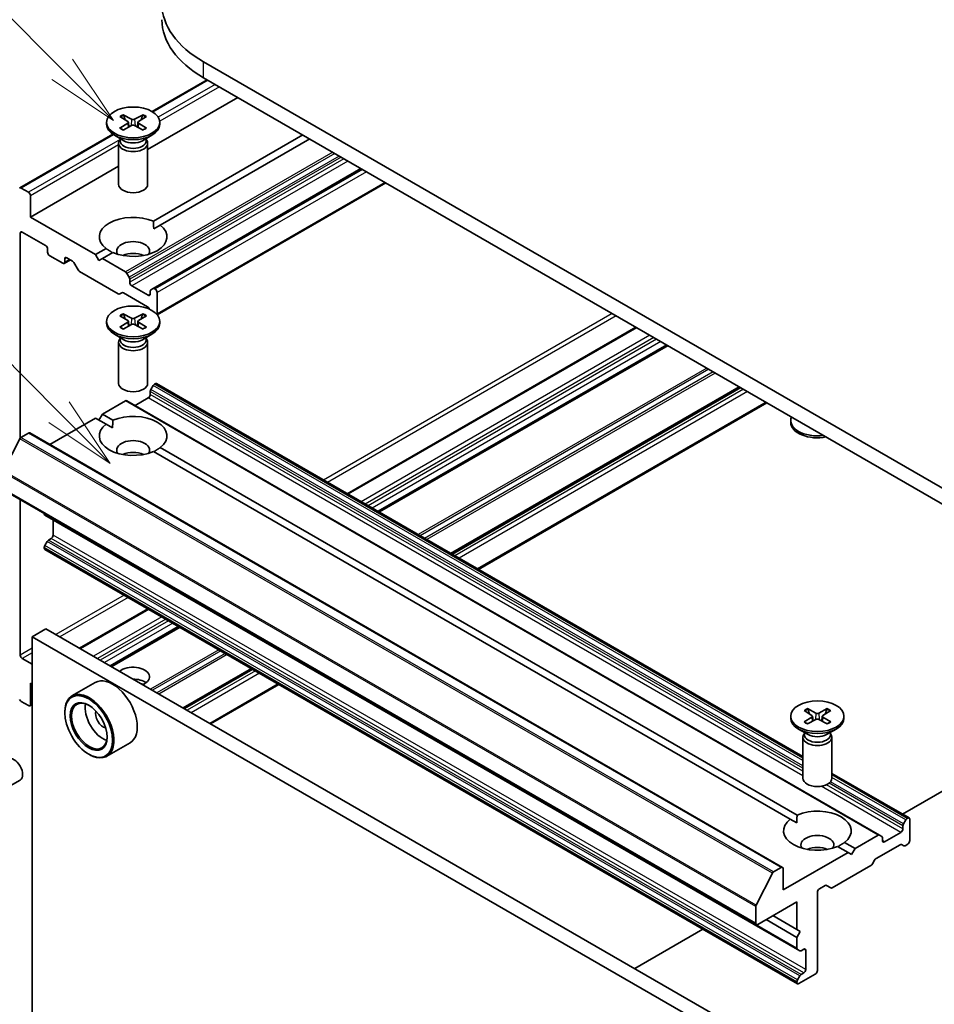
# Model space of a CAD drawing. Units: millimetres. Extents: x 0 to 11008, y 0 to 2108.
# Drawn here: x 690 to 769, y 237 to 322 of the extents above; entities that cross this region are included whole.
import ezdxf

# ---------------------------------------------------------------- set-up
doc = ezdxf.new("R2010")
doc.units = ezdxf.units.MM
doc.header["$LTSCALE"] = 2.5
for name, color, linetype, lineweight in [('Symbol (TK)', 100, 'Continuous', 18), ('Visible (ISO)', 7, 'Continuous', 35), ('Visible Narrow (ISO)', 7, 'Continuous', 25)]:
    doc.layers.add(name, color=color, linetype=linetype, lineweight=lineweight)
doc.styles.add('Note Text (TK2)', font='MS PGothic.ttf')

# ---------------------------------------------------------------- blocks, each defined once
blk = doc.blocks.new('バルーン412')
at = {"layer": 'Symbol (TK)', "color": 100}
for p, q in [((292.076, 135.018), (286.675, 140.419)), ((293.843, 133.251), (292.429, 135.372)), ((292.076, 135.018), (293.843, 133.251)), ((291.722, 134.665), (293.843, 133.251))]:
    blk.add_line(p, q, dxfattribs=at)
at = {"layer": 'Symbol (TK)'}
blk.add_circle((284.562, 142.532), 3, dxfattribs=at)
at = {"layer": 'Symbol (TK)', "color": 7, "insert": (284.562, 142.526), "char_height": 2, "attachment_point": 5, "style": 'Note Text (TK2)'}
blk.add_mtext('8', dxfattribs=at)
blk = doc.blocks.new('バルーン414')
at = {"layer": 'Symbol (TK)', "color": 100}
for p, q in [((291.969, 123.204), (284.2, 130.972)), ((293.736, 121.436), (292.322, 123.557)), ((291.969, 123.204), (293.736, 121.436)), ((291.615, 122.85), (293.736, 121.436))]:
    blk.add_line(p, q, dxfattribs=at)
at = {"layer": 'Symbol (TK)'}
blk.add_circle((282.087, 133.086), 3, dxfattribs=at)
at = {"layer": 'Symbol (TK)', "color": 7, "insert": (282.087, 133.08), "char_height": 2, "attachment_point": 5, "style": 'Note Text (TK2)'}
blk.add_mtext('3', dxfattribs=at)

msp = doc.modelspace()

# ---------------------------------------------------------------- linework, layer by layer
at = {"layer": 'Visible (ISO)'}
for p, q in [((776.839, 277.3604), (706.1283, 318.1852)), ((706.4325, 316.6488), (701.689, 313.9101)), ((706.1283, 316.8244), (776.839, 275.9996)), ((709.0746, 315.1233), (701.309, 310.6399)), ((698.913, 313.4711), (699.5952, 313.0544)), ((699.2085, 313.6417), (699.9302, 313.2478)), ((700.9094, 313.6417), (700.1877, 313.2478)), ((701.2049, 313.4711), (700.5227, 313.0544)), ((697.7673, 312.98), (697.7673, 312.8122)), ((698.913, 312.489), (699.5952, 312.9057)), ((699.2085, 312.3184), (699.9302, 312.7123)), ((699.6461, 312.9867), (699.6897, 312.581)), ((700.9094, 312.3184), (700.1877, 312.7123)), ((700.4718, 312.9867), (700.4283, 312.581)), ((701.2049, 312.489), (700.5227, 312.9057)), ((702.3506, 312.98), (702.3506, 312.8122)), ((698.3084, 311.9583), (690.294, 307.3312)), ((699.2654, 311.3992), (698.4385, 311.8767)), ((698.9368, 311.504), (698.8897, 311.4321)), ((698.9368, 311.589), (698.9368, 311.3856)), ((700.8525, 311.3992), (701.6794, 311.8767)), ((701.1812, 311.589), (701.1812, 311.3856)), ((701.1812, 311.504), (701.2282, 311.4321)), ((714.6725, 311.8914), (701.8056, 304.4627)), ((715.2618, 311.5512), (702.3948, 304.1225)), ((698.809, 311.1769), (698.809, 307.6411)), ((701.309, 311.1769), (701.309, 307.6411)), ((698.809, 309.1965), (691.2201, 304.8151)), ((719.6812, 308.9996), (701.7749, 298.6615)), ((691.0433, 306.9584), (690.419, 307.3188)), ((721.8168, 307.7666), (702.1298, 296.4003)), ((691.2201, 304.8151), (691.2201, 306.6522)), ((696.818, 301.5831), (691.2201, 304.8151)), ((701.8267, 303.7945), (702.3948, 304.1225)), ((690.3362, 285.7817), (690.3362, 303.4202)), ((690.513, 303.5223), (692.5165, 302.3656)), ((692.6933, 302.0594), (692.6933, 301.7872)), ((697.7231, 302.1056), (696.818, 301.5831)), ((692.87, 301.4811), (693.9896, 300.8347)), ((694.1664, 300.9367), (694.1664, 301.2089)), ((694.3432, 301.3109), (694.8297, 301.03)), ((697.1127, 301.0728), (696.818, 301.5831)), ((697.4073, 301.2429), (697.1127, 301.0728)), ((698.3123, 301.7654), (697.4073, 301.2429)), ((699.3965, 300.0945), (697.4073, 301.2429)), ((694.6521, 301.1326), (694.1146, 300.8223)), ((694.9547, 300.8981), (695.3226, 300.2609)), ((695.4476, 300.129), (698.7778, 298.2063)), ((699.7126, 299.6316), (699.5215, 299.9625)), ((699.7643, 299.2017), (699.7643, 299.4573)), ((701.3553, 298.079), (699.9411, 298.8955)), ((701.7749, 298.6615), (701.5839, 298.5511)), ((701.9446, 298.6233), (701.8999, 298.6491)), ((698.9028, 298.1939), (699.0938, 298.3042)), ((699.2188, 298.2919), (701.2821, 297.1006)), ((701.5321, 298.4367), (701.5321, 298.181)), ((702.1213, 296.48), (702.1213, 298.3171)), ((701.4071, 296.9687), (701.4572, 296.8819)), ((698.913, 296.3246), (699.5952, 295.9079)), ((699.2085, 296.4952), (699.9302, 296.1013)), ((700.9094, 296.4952), (700.1877, 296.1013)), ((701.2049, 296.3246), (700.5227, 295.9079)), ((697.7673, 295.8336), (697.7673, 295.6658)), ((698.913, 295.3426), (699.5952, 295.7593)), ((699.2085, 295.172), (699.9302, 295.5659)), ((699.6461, 295.8403), (699.6897, 295.4346)), ((700.9094, 295.172), (700.1877, 295.5659)), ((700.4718, 295.8403), (700.4283, 295.4346)), ((701.2049, 295.3426), (700.5227, 295.7593)), ((702.3506, 295.8336), (702.3506, 295.6658)), ((743.3549, 295.3316), (718.5027, 280.9831)), ((699.2654, 294.2528), (698.4385, 294.7302)), ((698.9368, 294.4426), (698.9368, 294.2392)), ((700.8525, 294.2528), (701.6794, 294.7302)), ((701.1812, 294.4426), (701.1812, 294.2392)), ((698.809, 294.0305), (698.809, 290.4947)), ((698.9368, 294.3576), (698.8897, 294.2857)), ((701.1812, 294.3576), (701.2282, 294.2857)), ((701.309, 294.0305), (701.309, 290.4947)), ((746.0504, 293.7754), (721.1981, 279.4269)), ((701.5839, 289.9697), (701.7749, 290.3006)), ((701.8999, 290.4326), (701.9446, 290.4583)), ((757.7345, 258.3326), (702.0696, 290.4707)), ((752.3259, 290.1522), (727.4736, 275.8037)), ((701.5321, 289.5398), (701.5321, 289.7954)), ((697.4073, 287.8388), (699.3965, 288.9872)), ((764.3396, 251.5768), (699.5215, 288.9996)), ((700.2357, 288.5872), (701.3553, 289.2336)), ((754.6383, 288.8171), (729.786, 274.4686)), ((697.1127, 287.3284), (697.4073, 287.8388)), ((698.3123, 287.3162), (697.4073, 287.8388)), ((692.8843, 285.2274), (696.818, 287.4985)), ((697.7231, 286.976), (696.818, 287.4985)), ((697.7231, 286.976), (698.2912, 286.648)), ((756.6929, 287.1243), (756.6929, 287.2921)), ((690.3914, 285.8294), (691.0433, 286.2058)), ((755.9865, 248.7954), (691.1683, 286.2181)), ((688.8904, 282.9594), (690.3009, 285.7281)), ((756.6487, 252.9553), (701.8056, 284.619)), ((757.2379, 253.2955), (702.3948, 284.9592)), ((753.733, 243.8716), (688.9149, 281.2944)), ((690.3362, 267.0861), (690.3362, 280.4738)), ((692.3986, 279.248), (692.3986, 279.2831)), ((757.2685, 241.7108), (692.4504, 279.1336)), ((693.1647, 277.4284), (693.1647, 278.7212)), ((692.4504, 276.5315), (692.6415, 276.8625)), ((692.7665, 276.9944), (692.9879, 277.1222)), ((692.3986, 276.3057), (692.3986, 276.3573)), ((757.2685, 238.7685), (692.4504, 276.1913)), ((701.3267, 271.0666), (695.4485, 267.6727)), ((691.3674, 268.6681), (692.5459, 269.3485)), ((757.0694, 232.0959), (692.5459, 269.3485)), ((704.0221, 269.5104), (698.1439, 266.1165)), ((691.3674, 232.6062), (691.3674, 268.6681)), ((691.3674, 268.6681), (755.8909, 231.4154)), ((691.3674, 266.2866), (690.513, 266.7799)), ((710.2977, 265.8872), (704.4194, 262.4933)), ((691.2201, 264.6707), (691.3674, 264.5856)), ((691.2201, 262.8335), (691.2201, 264.6707)), ((696.7912, 264.7172), (694.7877, 263.5605)), ((712.6101, 264.5521), (706.7318, 261.1583)), ((690.419, 263.0919), (691.0433, 262.7315)), ((691.3674, 262.834), (691.1683, 262.7191)), ((694.1664, 262.1191), (694.1664, 262.1872)), ((757.8386, 262.304), (758.5208, 261.8872)), ((758.134, 262.4745), (758.8558, 262.0807)), ((759.835, 262.4745), (759.1133, 262.0807)), ((760.1305, 262.304), (759.4482, 261.8872)), ((756.6929, 261.8129), (756.6929, 261.6451)), ((757.8386, 261.3219), (758.5208, 261.7386)), ((758.134, 261.1513), (758.8558, 261.5452)), ((758.5717, 261.8196), (758.6152, 261.4139)), ((759.835, 261.1513), (759.1133, 261.5452)), ((759.3974, 261.8196), (759.3538, 261.4139)), ((760.1305, 261.3219), (759.4482, 261.7386)), ((761.2762, 261.8129), (761.2762, 261.6451)), ((758.191, 260.2321), (757.3641, 260.7095)), ((759.778, 260.2321), (760.605, 260.7095)), ((757.7345, 260.0098), (757.7345, 256.474)), ((757.8623, 260.3369), (757.8153, 260.265)), ((757.8623, 260.4219), (757.8623, 260.2185)), ((760.1067, 260.4219), (760.1067, 260.2185)), ((760.1067, 260.3369), (760.1538, 260.265)), ((760.2345, 260.0098), (760.2345, 256.474)), ((699.7912, 259.521), (697.7877, 258.3643)), ((766.3056, 253.384), (776.839, 259.4655)), ((696.2288, 258.5469), (696.2877, 258.5129)), ((688.8536, 255.4675), (690.3267, 256.318)), ((766.8877, 253.048), (760.2345, 256.8892)), ((756.6487, 252.9553), (757.2168, 252.6273)), ((766.5931, 252.8779), (766.402, 252.5469)), ((766.7627, 253.0356), (766.7181, 253.0098)), ((766.9395, 251.0964), (766.9395, 252.9335)), ((766.3502, 252.3727), (766.3502, 252.117)), ((764.2146, 251.5644), (762.2254, 250.416)), ((764.5307, 251.4665), (764.3396, 251.5768)), ((764.5824, 251.0964), (764.5824, 251.3521)), ((766.1734, 251.8108), (764.7592, 250.9943)), ((761.6362, 250.0758), (760.7311, 250.5983)), ((762.2254, 250.416), (761.3204, 250.9385)), ((762.2254, 250.416), (761.9308, 249.9057)), ((764.037, 249.5567), (766.1002, 250.7479)), ((766.2252, 250.7603), (766.4163, 250.65)), ((766.5413, 250.6624), (766.7627, 250.7902)), ((761.6362, 250.0758), (756.0382, 246.8438)), ((761.9308, 249.9057), (761.6362, 250.0758)), ((763.7209, 249.0938), (763.912, 249.4248)), ((755.8615, 248.783), (755.2096, 248.4066)), ((756.0382, 246.8438), (756.0382, 248.6809)), ((760.2657, 247.0392), (763.5959, 248.9619)), ((755.119, 248.3054), (753.7085, 245.5366)), ((759.1613, 246.9459), (759.6479, 247.2268)), ((759.7729, 247.2392), (760.1407, 247.0268)), ((758.9845, 239.9036), (758.9845, 246.6397)), ((753.6812, 245.4337), (753.6812, 243.9861)), ((753.858, 243.884), (757.2168, 245.8232)), ((757.2168, 245.8232), (757.2168, 243.4418)), ((757.2168, 243.4418), (755.1544, 244.6325)), ((743.2514, 240.0737), (749.1297, 243.4675)), ((757.2168, 242.7613), (754.5651, 244.2923)), ((757.2168, 243.4418), (757.5114, 243.2716)), ((757.5114, 243.2716), (757.2168, 242.7613)), ((757.2168, 242.7613), (757.2168, 241.8253)), ((757.2685, 241.7108), (757.4596, 241.6005)), ((757.5846, 241.6129), (757.806, 241.7407)), ((757.9828, 241.6387), (757.9828, 240.0057)), ((757.4596, 239.4397), (757.2685, 239.1087)), ((757.3935, 238.7809), (758.8077, 239.5974)), ((757.806, 239.6995), (757.5846, 239.5716)), ((757.2168, 238.9345), (757.2168, 238.883))]:
    msp.add_line(p, q, dxfattribs=at)
for centre, major_axis, start_param, end_param in [((714.7903, 323.1863), (-12.25, 0), 5.4977871, 7.0685835), ((714.7903, 321.8254), (-12.25, 0), 0, 0.7853982), ((699.4591, 312.98), (0.1874, 0), 5.5259224, 7.0404483), ((700.059, 313.3264), (0.1874, 0), 3.955126, 5.4696519), ((700.6589, 312.98), (-0.1874, 0), 5.5259224, 7.0404483), ((700.059, 312.8122), (2.2917, 0), 3.1415927, 6.2831853), ((700.059, 312.6337), (-0.1874, 0), 3.955126, 5.4696519), ((700.059, 311.1769), (1.25, 0), 2.7802255, 6.6445524), ((700.059, 311.3856), (1.1222, 0), 3.1415927, 6.2831853), ((700.059, 311.8574), (-1.1222, 0), 0.7853982, 2.3561945), ((690.419, 307.1147), (-0.125, 0.2165), 5.4977871, 6.3738452), ((700.059, 307.6411), (1.25, 0), 3.1415927, 6.2831853), ((691.0433, 306.7543), (-0.125, 0.2165), 3.9269908, 5.4977871), ((700.059, 303.114), (-2.9167, 0), 4.0703384, 6.9252359), ((700.059, 303.114), (2.9167, 0), 4.0703384, 6.9252359), ((690.513, 303.3182), (-0.125, 0.2165), 5.4977871, 7.0685835), ((692.5165, 302.1615), (0.125, -0.2165), 0.7853982, 2.3561945), ((700.059, 301.8893), (1.4167, 0), 5.9439605, 9.7640027), ((692.87, 301.6852), (0.125, -0.2165), 3.9269908, 5.4977871), ((694.3432, 301.1068), (-0.125, 0.2165), 5.4977871, 7.0685835), ((700.059, 300.8687), (-1.4167, 0), 4.0406381, 5.3841399), ((693.9896, 301.0388), (0.125, -0.2165), 5.4977871, 7.0685835), ((694.8297, 300.8259), (0.125, -0.2165), 1.5707963, 2.3561945), ((695.4476, 300.3331), (0.125, -0.2165), 4.712389, 5.4977871), ((699.3965, 299.8903), (-0.125, 0.2165), 4.712389, 5.4977871), ((699.5876, 299.5594), (-0.125, 0.2165), 3.9269908, 4.712389), ((699.9411, 299.0996), (-0.125, 0.2165), 0.7853982, 2.3561945), ((701.8999, 298.445), (-0.125, 0.2165), 5.4977871, 6.2831853), ((701.9446, 298.4192), (-0.125, 0.2165), 3.9269908, 5.4977871), ((698.7778, 298.4104), (0.125, -0.2165), 5.4977871, 6.2831853), ((699.2188, 298.0877), (-0.125, 0.2165), 5.4977871, 6.2831853), ((701.3553, 298.2831), (0.125, -0.2165), 5.4977871, 7.0685835), ((701.7089, 298.3346), (-0.125, 0.2165), 0, 0.7853982), ((701.2821, 296.8965), (0.125, -0.2165), 1.5707963, 2.3561945), ((700.059, 296.18), (0.1874, 0), 3.955126, 5.4696519), ((701.9446, 296.5821), (-0.125, 0.2165), 3.6072553, 3.9269908), ((700.059, 295.6658), (2.2917, 0), 3.1415927, 6.2831853), ((699.4591, 295.8336), (0.1874, 0), 5.5259224, 7.0404483), ((700.059, 295.4873), (-0.1874, 0), 3.955126, 5.4696519), ((700.6589, 295.8336), (-0.1874, 0), 5.5259224, 7.0404483), ((700.059, 294.0305), (1.25, 0), 2.7802255, 6.6445524), ((700.059, 294.2392), (1.1222, 0), 3.1415927, 6.2831853), ((700.059, 294.7109), (-1.1222, 0), 0.7853982, 2.3561945), ((700.059, 290.4947), (1.25, 0), 3.1415927, 6.2831853), ((701.8999, 290.2285), (0.125, 0.2165), 0.7853982, 1.5707963), ((701.9446, 290.2542), (0.125, 0.2165), 0, 0.7853982), ((701.3553, 289.4377), (0.125, 0.2165), 3.9269908, 5.4977871), ((701.7089, 289.8975), (0.125, 0.2165), 1.5707963, 2.3561945), ((699.3965, 288.7831), (0.125, 0.2165), 0, 0.7853982), ((700.059, 285.9676), (2.9167, 0), 5.6411347, 8.4960322), ((758.9845, 287.2921), (-2.2917, 0), 6.0517364, 8.0854305), ((700.059, 285.9676), (-2.9167, 0), 5.6411347, 8.4960322), ((758.9845, 287.1243), (-2.2917, 0), 0, 1.9046412), ((691.0433, 286.0016), (0.125, 0.2165), 0, 0.7853982), ((690.3914, 285.6933), (0.0833, 0.1443), 0.7853982, 1.6614562), ((700.059, 284.7429), (1.4167, 0), 5.9439605, 9.7640027), ((700.059, 283.7223), (-1.4167, 0), 4.0406381, 5.3841399), ((692.5754, 279.3501), (-0.125, -0.2165), 5.4977871, 6.2831853), ((692.9879, 277.3264), (0.125, 0.2165), 3.9269908, 5.4977871), ((692.7665, 276.7903), (0.125, 0.2165), 0.7853982, 1.5707963), ((692.5754, 276.4593), (0.125, 0.2165), 1.5707963, 2.3561945), ((692.5754, 276.4078), (-0.125, -0.2165), 5.4977871, 6.2831853), ((690.513, 266.9841), (-0.125, 0.2165), 0.7853982, 2.3561945), ((700.059, 265.215), (1.4167, 0), 5.3203875, 8.8167794), ((698.2912, 262.1191), (1.5, -2.5981), 0, 3.1415927), ((700.059, 264.1944), (-1.4167, 0), 3.8153386, 4.7141191), ((696.2877, 260.9624), (1.5, -2.5981), 5.4977871, 10.2101761), ((700.059, 262.9696), (-2.9167, 0), 4.4052971, 4.4680903), ((690.419, 263.2961), (0.125, -0.2165), 4.6217291, 5.4977871), ((696.2877, 260.9624), (1.0833, -1.8764), 2.375245, 7.049533), ((691.0433, 262.9356), (0.125, -0.2165), 5.4977871, 7.0685835), ((697.4662, 261.6428), (1.0833, -1.8764), 3.7167041, 5.7080739), ((697.4662, 261.6428), (-0.4583, 0.7939), 0.4327472, 2.7088454), ((758.9845, 261.6451), (2.2917, 0), 3.1415927, 6.2831853), ((758.3846, 261.8129), (0.1874, 0), 5.5259224, 7.0404483), ((758.9845, 262.1593), (0.1874, 0), 3.955126, 5.4696519), ((758.9845, 261.4666), (-0.1874, 0), 3.955126, 5.4696519), ((759.5844, 261.8129), (-0.1874, 0), 5.5259224, 7.0404483), ((758.9845, 260.0098), (1.25, 0), 2.7802255, 6.6445524), ((758.9845, 260.2185), (1.1222, 0), 3.1415927, 6.2831853), ((758.9845, 260.6902), (-1.1222, 0), 0.7853982, 2.3561945), ((689.8059, 257.2201), (-0.5208, 0.9021), 3.1415927, 6.2831853), ((758.9845, 256.474), (1.25, 0), 3.1415927, 6.2831853), ((758.9845, 251.9469), (2.9167, 0), 5.6411347, 8.4960322), ((758.9845, 251.9469), (-2.9167, 0), 5.6411347, 8.4960322), ((766.7181, 252.8057), (-0.125, -0.2165), 3.9269908, 4.712389), ((766.7627, 252.8315), (0.125, 0.2165), 5.4977871, 7.0685835), ((766.1734, 252.015), (-0.125, -0.2165), 0.7853982, 2.3561945), ((766.527, 252.4747), (-0.125, -0.2165), 4.712389, 5.4977871), ((758.9845, 250.7222), (1.4167, 0), 5.9439605, 9.7640027), ((764.2146, 251.3603), (0.125, 0.2165), 0, 0.7853982), ((764.4057, 251.25), (0.125, 0.2165), 5.4977871, 6.2831853), ((758.9845, 249.7016), (-1.4167, 0), 4.0406381, 5.3841399), ((764.7592, 251.1985), (-0.125, -0.2165), 5.4977871, 7.0685835), ((766.1002, 250.5438), (0.125, 0.2165), 0, 0.7853982), ((766.5413, 250.8665), (-0.125, -0.2165), 0, 0.7853982), ((766.7627, 250.9943), (0.125, 0.2165), 3.9269908, 5.4977871), ((764.037, 249.3526), (0.125, 0.2165), 0.7853982, 1.5707963), ((755.8615, 248.5789), (0.125, 0.2165), 5.4977871, 7.0685835), ((763.5959, 249.166), (0.125, 0.2165), 3.9269908, 4.712389), ((755.2096, 248.2705), (-0.0833, -0.1443), 3.9269908, 4.8030489), ((759.1613, 246.7418), (0.125, 0.2165), 0.7853982, 2.3561945), ((759.6479, 247.0227), (0.125, 0.2165), 0, 0.7853982), ((760.2657, 247.2433), (-0.125, -0.2165), 0, 0.7853982), ((753.7991, 245.5018), (-0.0833, -0.1443), 4.8030489, 5.4977871), ((753.858, 244.0881), (-0.125, -0.2165), 5.4977871, 7.0685835), ((757.3935, 241.9273), (-0.125, -0.2165), 5.4977871, 6.2831853), ((757.806, 241.5366), (0.125, 0.2165), 5.4977871, 7.0685835), ((757.5846, 241.817), (-0.125, -0.2165), 0, 0.7853982), ((757.5846, 239.3675), (-0.125, -0.2165), 3.9269908, 4.712389), ((757.806, 239.9036), (-0.125, -0.2165), 0.7853982, 2.3561945), ((758.8077, 239.8015), (0.125, 0.2165), 3.9269908, 5.4977871), ((757.3935, 239.0366), (-0.125, -0.2165), 4.712389, 5.4977871), ((757.3935, 238.985), (-0.125, -0.2165), 5.4977871, 7.0685835)]:
    msp.add_ellipse(centre, major_axis=major_axis, ratio=0.5773503, start_param=start_param, end_param=end_param, dxfattribs=at)
for centre, major_axis in [((700.059, 312.98), (2.2917, 0)), ((700.059, 295.8336), (2.2917, 0)), ((696.2288, 260.9284), (1.4583, -2.5259)), ((696.2288, 260.9284), (-1.125, 1.9486)), ((758.9845, 261.8129), (2.2917, 0))]:
    msp.add_ellipse(centre, major_axis=major_axis, ratio=0.5773503, dxfattribs=at)
for points, knots in [([(699.2085, 313.6417), (699.2162, 313.6375), (699.2251, 313.6304), (699.2387, 313.6159), (699.2458, 313.6058), (699.2547, 313.5892), (699.2583, 313.5802), (699.2607, 313.5718)], [0.015165368, 0.015165368, 0.015165368, 0.015165368, 0.018975309, 0.018975309, 0.022733454, 0.022733454, 0.025767707, 0.025767707, 0.025767707, 0.025767707]), ([(700.8572, 313.5718), (700.8596, 313.5802), (700.8632, 313.5892), (700.8721, 313.6058), (700.8792, 313.6159), (700.8929, 313.6304), (700.9018, 313.6375), (700.9094, 313.6417)], [0.034618372, 0.034618372, 0.034618372, 0.034618372, 0.037652624, 0.037652624, 0.04141077, 0.04141077, 0.045220711, 0.045220711, 0.045220711, 0.045220711]), ([(698.913, 312.489), (698.9203, 312.4935), (698.929, 312.4966), (698.9428, 312.4979), (698.9504, 312.4964), (698.9572, 312.4925), (698.9584, 312.4916), (698.9596, 312.4906)], [0.0151653677, 0.0151653677, 0.0151653677, 0.0151653677, 0.0189753085, 0.0189753085, 0.0227334537, 0.0227334537, 0.0235838506, 0.0235838506, 0.0235838506, 0.0235838506]), ([(699.232, 312.3312), (699.2152, 312.3385), (699.1988, 312.3461), (699.1616, 312.3639), (699.141, 312.3745), (699.1011, 312.3961), (699.0818, 312.4073), (699.0446, 312.4302), (699.0266, 312.4419), (698.9921, 312.4659), (698.9755, 312.4782), (698.9597, 312.4906)], [3.00357771, 3.00357771, 3.00357771, 3.00357771, 3.05007363, 3.05007363, 3.11129068, 3.11129068, 3.17250772, 3.17250772, 3.23372476, 3.23372476, 3.2949418, 3.2949418, 3.2949418, 3.2949418]), ([(701.1582, 312.4906), (701.1424, 312.4782), (701.1259, 312.4659), (701.0913, 312.4419), (701.0734, 312.4302), (701.0361, 312.4073), (701.0168, 312.3961), (700.9769, 312.3745), (700.9563, 312.3639), (700.9191, 312.3461), (700.9027, 312.3385), (700.886, 312.3312)], [1.41744718, 1.41744718, 1.41744718, 1.41744718, 1.47866422, 1.47866422, 1.53988126, 1.53988126, 1.6010983, 1.6010983, 1.66231535, 1.66231535, 1.70881127, 1.70881127, 1.70881127, 1.70881127]), ([(701.1583, 312.4906), (701.1595, 312.4916), (701.1607, 312.4925), (701.1675, 312.4964), (701.1751, 312.4979), (701.1889, 312.4966), (701.1976, 312.4935), (701.2049, 312.489)], [0.0368022275, 0.0368022275, 0.0368022275, 0.0368022275, 0.0376526245, 0.0376526245, 0.0414107697, 0.0414107697, 0.0452207105, 0.0452207105, 0.0452207105, 0.0452207105]), ([(699.2085, 296.4952), (699.2162, 296.491), (699.2251, 296.484), (699.2387, 296.4695), (699.2458, 296.4594), (699.2547, 296.4428), (699.2583, 296.4337), (699.2607, 296.4254)], [0.015165368, 0.015165368, 0.015165368, 0.015165368, 0.018975309, 0.018975309, 0.022733454, 0.022733454, 0.025767707, 0.025767707, 0.025767707, 0.025767707]), ([(700.8572, 296.4254), (700.8596, 296.4337), (700.8632, 296.4428), (700.8721, 296.4594), (700.8792, 296.4695), (700.8929, 296.484), (700.9018, 296.491), (700.9094, 296.4952)], [0.034618372, 0.034618372, 0.034618372, 0.034618372, 0.037652624, 0.037652624, 0.04141077, 0.04141077, 0.045220711, 0.045220711, 0.045220711, 0.045220711]), ([(698.913, 295.3426), (698.9203, 295.347), (698.929, 295.3502), (698.9428, 295.3515), (698.9504, 295.3499), (698.9572, 295.346), (698.9584, 295.3452), (698.9596, 295.3442)], [0.0151653677, 0.0151653677, 0.0151653677, 0.0151653677, 0.0189753085, 0.0189753085, 0.0227334537, 0.0227334537, 0.0235838506, 0.0235838506, 0.0235838506, 0.0235838506]), ([(699.232, 295.1848), (699.2152, 295.1921), (699.1988, 295.1996), (699.1616, 295.2175), (699.141, 295.228), (699.1011, 295.2497), (699.0818, 295.2608), (699.0446, 295.2837), (699.0266, 295.2955), (698.9921, 295.3195), (698.9755, 295.3317), (698.9597, 295.3442)], [3.00357771, 3.00357771, 3.00357771, 3.00357771, 3.05007363, 3.05007363, 3.11129068, 3.11129068, 3.17250772, 3.17250772, 3.23372476, 3.23372476, 3.2949418, 3.2949418, 3.2949418, 3.2949418]), ([(701.1582, 295.3442), (701.1424, 295.3317), (701.1259, 295.3195), (701.0913, 295.2955), (701.0734, 295.2837), (701.0361, 295.2608), (701.0168, 295.2497), (700.9769, 295.228), (700.9563, 295.2175), (700.9191, 295.1996), (700.9027, 295.1921), (700.886, 295.1848)], [1.41744718, 1.41744718, 1.41744718, 1.41744718, 1.47866422, 1.47866422, 1.53988126, 1.53988126, 1.6010983, 1.6010983, 1.66231535, 1.66231535, 1.70881127, 1.70881127, 1.70881127, 1.70881127]), ([(701.1583, 295.3442), (701.1595, 295.3452), (701.1607, 295.346), (701.1675, 295.3499), (701.1751, 295.3515), (701.1889, 295.3502), (701.1976, 295.347), (701.2049, 295.3426)], [0.0368022275, 0.0368022275, 0.0368022275, 0.0368022275, 0.0376526245, 0.0376526245, 0.0414107697, 0.0414107697, 0.0452207105, 0.0452207105, 0.0452207105, 0.0452207105]), ([(758.134, 262.4745), (758.1417, 262.4703), (758.1506, 262.4633), (758.1643, 262.4488), (758.1714, 262.4387), (758.1803, 262.4221), (758.1839, 262.413), (758.1863, 262.4047)], [0.015165368, 0.015165368, 0.015165368, 0.015165368, 0.018975309, 0.018975309, 0.022733454, 0.022733454, 0.025767707, 0.025767707, 0.025767707, 0.025767707]), ([(759.7827, 262.4047), (759.7852, 262.413), (759.7888, 262.4221), (759.7976, 262.4387), (759.8048, 262.4488), (759.8184, 262.4633), (759.8273, 262.4703), (759.835, 262.4745)], [0.034618372, 0.034618372, 0.034618372, 0.034618372, 0.037652624, 0.037652624, 0.04141077, 0.04141077, 0.045220711, 0.045220711, 0.045220711, 0.045220711]), ([(757.8386, 261.3219), (757.8458, 261.3263), (757.8545, 261.3295), (757.8684, 261.3308), (757.876, 261.3293), (757.8828, 261.3253), (757.884, 261.3245), (757.8852, 261.3235)], [0.0151653677, 0.0151653677, 0.0151653677, 0.0151653677, 0.0189753085, 0.0189753085, 0.0227334537, 0.0227334537, 0.0235838506, 0.0235838506, 0.0235838506, 0.0235838506]), ([(758.1575, 261.1641), (758.1408, 261.1714), (758.1244, 261.1789), (758.0871, 261.1968), (758.0666, 261.2073), (758.0267, 261.229), (758.0074, 261.2402), (757.9701, 261.2631), (757.9522, 261.2748), (757.9176, 261.2988), (757.9011, 261.311), (757.8852, 261.3235)], [3.00357771, 3.00357771, 3.00357771, 3.00357771, 3.05007363, 3.05007363, 3.11129068, 3.11129068, 3.17250772, 3.17250772, 3.23372476, 3.23372476, 3.2949418, 3.2949418, 3.2949418, 3.2949418]), ([(760.0838, 261.3235), (760.068, 261.311), (760.0514, 261.2988), (760.0169, 261.2748), (759.9989, 261.2631), (759.9616, 261.2402), (759.9423, 261.229), (759.9025, 261.2073), (759.8819, 261.1968), (759.8447, 261.1789), (759.8283, 261.1714), (759.8115, 261.1641)], [1.41744718, 1.41744718, 1.41744718, 1.41744718, 1.47866422, 1.47866422, 1.53988126, 1.53988126, 1.6010983, 1.6010983, 1.66231535, 1.66231535, 1.70881127, 1.70881127, 1.70881127, 1.70881127]), ([(760.0838, 261.3235), (760.085, 261.3245), (760.0863, 261.3253), (760.0931, 261.3293), (760.1006, 261.3308), (760.1145, 261.3295), (760.1232, 261.3263), (760.1305, 261.3219)], [0.0368022275, 0.0368022275, 0.0368022275, 0.0368022275, 0.0376526245, 0.0376526245, 0.0414107697, 0.0414107697, 0.0452207105, 0.0452207105, 0.0452207105, 0.0452207105])]:
    msp.add_open_spline(points, degree=3, knots=knots, dxfattribs=at)
for points, weights in [([(699.3679, 313.1932), (699.3182, 313.369), (699.2607, 313.5718)], [1.19262449688, 1.16559315078, 1.13335600817]), ([(700.8572, 313.5718), (700.7997, 313.369), (700.75, 313.1932)], [1.13335600341, 1.1655931446, 1.1926244894]), ([(699.3679, 296.0468), (699.3182, 296.2226), (699.2607, 296.4254)], [1.19262449688, 1.16559315078, 1.13335600817]), ([(700.8572, 296.4254), (700.7997, 296.2226), (700.75, 296.0468)], [1.13335600341, 1.1655931446, 1.1926244894]), ([(758.2935, 262.0261), (758.2437, 262.2019), (758.1863, 262.4047)], [1.19262449688, 1.16559315078, 1.13335600817]), ([(759.7827, 262.4047), (759.7253, 262.2019), (759.6756, 262.0261)], [1.13335600341, 1.1655931446, 1.1926244894])]:
    msp.add_rational_spline(points, weights, degree=2, dxfattribs=at)
for points in [[(701.8056, 304.4627), (701.8267, 304.1102), (701.8267, 303.7945)], [(698.2912, 301.7532), (698.0177, 301.9111), (697.7231, 302.1056)], [(698.2912, 286.648), (698.2912, 286.9638), (698.3123, 287.3162)], [(702.3948, 284.9592), (702.1002, 284.7647), (701.8267, 284.6068)], [(757.2168, 252.6273), (757.2168, 252.9431), (757.2379, 253.2955)], [(761.3204, 250.9385), (761.0258, 250.744), (760.7523, 250.5861)]]:
    msp.add_open_spline(points, degree=2, dxfattribs=at)
at = {"layer": 'Visible Narrow (ISO)'}
for p, q in [((706.1283, 316.8244), (706.1283, 318.1852)), ((706.5057, 316.6065), (701.7601, 313.8666)), ((707.13, 316.246), (702.2241, 313.4136)), ((707.4836, 316.0419), (702.3447, 313.075)), ((699.9302, 313.2478), (699.891, 312.6909)), ((700.1877, 313.2478), (700.2269, 312.6909)), ((699.5952, 312.9057), (699.6222, 312.5442)), ((700.5227, 312.9057), (700.4957, 312.5442)), ((698.3772, 311.9135), (690.419, 307.3188)), ((698.9368, 311.5156), (691.0433, 306.9584)), ((698.809, 311.0336), (691.2201, 306.6522)), ((717.2509, 310.4027), (699.3965, 300.0945)), ((717.4277, 310.3007), (699.5215, 299.9625)), ((717.8098, 310.08), (699.7126, 299.6316)), ((717.9866, 309.978), (699.7643, 299.4573)), ((718.208, 309.8501), (699.7643, 299.2017)), ((718.5616, 309.646), (699.9411, 298.8955)), ((719.7544, 308.9573), (701.8999, 298.6491)), ((719.799, 308.9316), (701.9446, 298.6233)), ((720.1526, 308.7275), (702.1213, 298.3171)), ((721.7436, 307.8089), (702.1213, 296.48)), ((690.513, 303.5223), (690.3362, 303.4202)), ((694.3432, 301.3109), (694.1664, 301.2089)), ((694.5789, 301.1749), (694.1664, 300.9367)), ((701.5321, 298.181), (701.3553, 298.079)), ((699.9302, 296.1013), (699.891, 295.5445)), ((700.1877, 296.1013), (700.2269, 295.5445)), ((741.3069, 296.514), (716.4546, 282.1656)), ((741.6604, 296.3099), (716.8081, 281.9614)), ((699.5952, 295.7593), (699.6222, 295.3978)), ((700.5227, 295.7593), (700.4957, 295.3978)), ((743.4282, 295.2893), (718.5759, 280.9408)), ((744.5478, 294.6429), (719.6955, 280.2944)), ((744.9013, 294.4388), (720.049, 280.0903)), ((745.137, 294.3027), (720.2847, 279.9542)), ((745.4906, 294.0986), (720.6383, 279.7501)), ((745.9771, 293.8176), (721.1248, 279.4692)), ((746.1236, 293.7331), (721.2713, 279.3846)), ((749.4537, 291.8104), (724.6015, 277.4619)), ((749.6305, 291.7084), (724.7782, 277.3599)), ((750.0127, 291.4877), (725.1604, 277.1392)), ((750.1894, 291.3857), (725.3372, 277.0372)), ((757.7345, 257.9924), (701.7749, 290.3006)), ((757.7345, 258.1965), (701.8999, 290.4326)), ((757.7345, 258.248), (701.9446, 290.4583)), ((752.2527, 290.1944), (727.4004, 275.846)), ((757.7345, 257.347), (701.5321, 289.7954)), ((757.7345, 257.0913), (701.5321, 289.5398)), ((757.7345, 257.5511), (701.5839, 289.9697)), ((752.3992, 290.1099), (727.5469, 275.7614)), ((752.6206, 289.9821), (727.7683, 275.6336)), ((752.9741, 289.7779), (728.1218, 275.4295)), ((764.2146, 251.5644), (699.3965, 288.9872)), ((757.7345, 256.6831), (701.3553, 289.2336)), ((754.5651, 288.8594), (729.7128, 274.5109)), ((755.8615, 248.783), (691.0433, 286.2058)), ((755.119, 248.3054), (690.3009, 285.7281)), ((755.2096, 248.4066), (690.3914, 285.8294)), ((753.6812, 245.4337), (688.8631, 282.8565)), ((753.7085, 245.5366), (688.8904, 282.9594)), ((753.6812, 243.9861), (688.8631, 281.4088)), ((757.2168, 241.8253), (692.3986, 279.248)), ((757.9828, 240.0057), (693.1647, 277.4284)), ((757.4596, 239.4397), (692.6415, 276.8625)), ((757.5846, 239.5716), (692.7665, 276.9944)), ((757.806, 239.6995), (692.9879, 277.1222)), ((757.2168, 238.9345), (692.3986, 276.3573)), ((757.2168, 238.883), (692.3986, 276.3057)), ((757.2685, 239.1087), (692.4504, 276.5315)), ((699.2786, 272.249), (693.4004, 268.8552)), ((699.6322, 272.0449), (693.7539, 268.6511)), ((701.3999, 271.0243), (695.5217, 267.6305)), ((702.5195, 270.3779), (696.6413, 266.9841)), ((702.8731, 270.1738), (696.9948, 266.7799)), ((703.1088, 270.0377), (697.2305, 266.6439)), ((703.4623, 269.8336), (697.5841, 266.4397)), ((703.9489, 269.5526), (698.0707, 266.1588)), ((704.0954, 269.4681), (698.2171, 266.0743)), ((691.3674, 267.6815), (690.3362, 267.0861)), ((691.3674, 267.2732), (690.513, 266.7799)), ((707.4255, 267.5454), (701.5473, 264.1516)), ((707.6023, 267.4433), (701.724, 264.0495)), ((707.9844, 267.2227), (702.1062, 263.8289)), ((708.1612, 267.1207), (702.283, 263.7268)), ((710.2245, 265.9294), (704.3462, 262.5356)), ((710.3709, 265.8449), (704.4927, 262.4511)), ((710.5923, 265.7171), (704.7141, 262.3232)), ((710.9459, 265.5129), (705.0676, 262.1191)), ((712.5369, 264.5944), (706.6586, 261.2006)), ((691.3674, 262.9186), (691.2201, 262.8335)), ((758.5208, 261.7386), (758.5478, 261.3771)), ((758.8558, 262.0807), (758.8166, 261.5238)), ((759.1133, 262.0807), (759.1525, 261.5238)), ((759.4482, 261.7386), (759.4212, 261.3771)), ((766.7627, 253.0356), (760.2345, 256.8046)), ((766.7181, 253.0098), (760.2345, 256.7531)), ((766.5931, 252.8779), (760.2345, 256.549)), ((766.1734, 251.8108), (759.3049, 255.7764)), ((766.3502, 252.117), (759.7734, 255.9142)), ((766.3502, 252.3727), (759.9897, 256.0449)), ((766.402, 252.5469), (760.1209, 256.1733)), ((764.7592, 250.9943), (764.5824, 251.0964)), ((757.9828, 241.6387), (757.806, 241.7407))]:
    msp.add_line(p, q, dxfattribs=at)
for centre, major_axis, start_param, end_param in [((700.059, 312.98), (-1.4271, 0), 5.3508571, 5.6447172), ((700.059, 312.942), (1.3518, 0), 2.202468, 2.4790111), ((700.059, 312.942), (1.3518, 0), 0.6625816, 0.9391247), ((700.059, 312.98), (-1.4271, 0), 3.7800608, 4.0739208), ((700.059, 312.98), (1.4271, 0), 3.7800608, 4.0739208), ((700.059, 312.98), (1.4271, 0), 5.3508571, 5.6447172), ((700.059, 295.8336), (-1.4271, 0), 5.3508571, 5.6447172), ((700.059, 295.7956), (1.3518, 0), 2.202468, 2.4790111), ((700.059, 295.7956), (1.3518, 0), 0.6625816, 0.9391247), ((700.059, 295.8336), (-1.4271, 0), 3.7800608, 4.0739208), ((700.059, 295.8336), (1.4271, 0), 3.7800608, 4.0739208), ((700.059, 295.8336), (1.4271, 0), 5.3508571, 5.6447172), ((758.9845, 261.8129), (-1.4271, 0), 5.3508571, 5.6447172), ((758.9845, 261.7749), (1.3518, 0), 2.202468, 2.4790111), ((758.9845, 261.7749), (1.3518, 0), 0.6625816, 0.9391247), ((758.9845, 261.8129), (-1.4271, 0), 3.7800608, 4.0739208), ((758.9845, 261.8129), (1.4271, 0), 3.7800608, 4.0739208), ((758.9845, 261.8129), (1.4271, 0), 5.3508571, 5.6447172)]:
    msp.add_ellipse(centre, major_axis=major_axis, ratio=0.5773503, start_param=start_param, end_param=end_param, dxfattribs=at)

# ---------------------------------------------------------------- block references
at = {"layer": 'Symbol (TK)', "xscale": 2.5, "yscale": 2.5, "zscale": 2.5}
for name in ['バルーン412', 'バルーン414']:
    msp.add_blockref(name, (-36.25, -20), dxfattribs=at)

doc.saveas('drawing.dxf')
